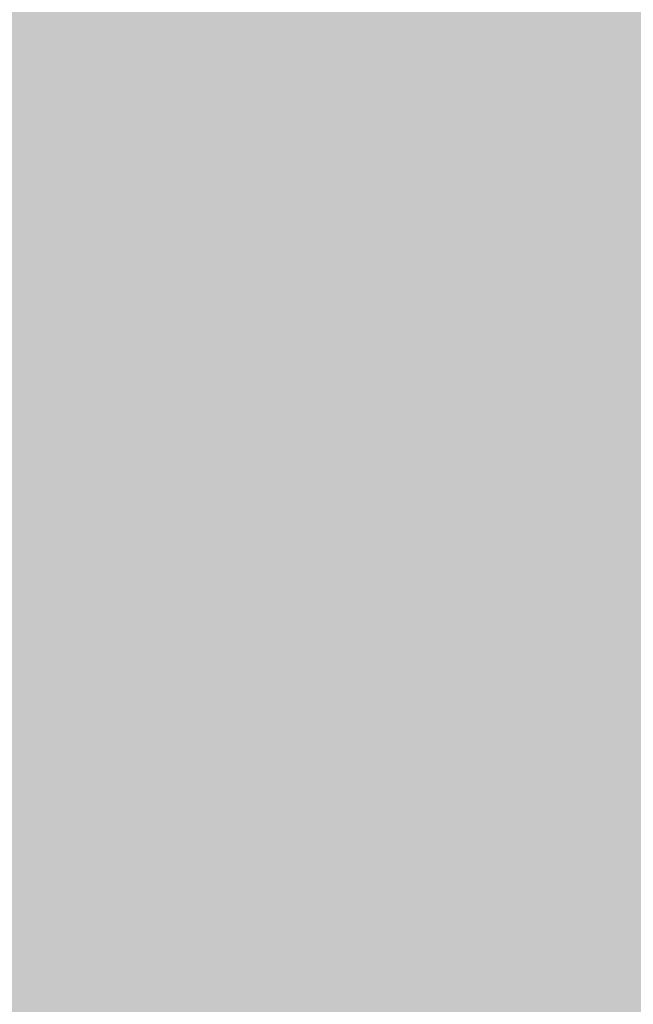
# Model space of a CAD drawing. Extents: x -0.191 to 0.217, y -0.417 to 0.417.
# Drawn here: x 0.15 to 0.183, y -0.199 to -0.147 of the extents above; entities that cross this region are included whole.
import ezdxf

# ---------------------------------------------------------------- set-up
doc = ezdxf.new("R2010")
doc.units = 0
doc.header["$MEASUREMENT"] = 0
for name, color, linetype in [('BARCELONA_80_1', 7, 'CONTINUOUS'), ('SZE_CIAN_1', 7, 'CONTINUOUS'), ('SZE_CIAN_5', 7, 'CONTINUOUS')]:
    doc.layers.add(name, color=color, linetype=linetype)

msp = doc.modelspace()

# ---------------------------------------------------------------- linework, layer by layer
at = {"layer": 'BARCELONA_80_1'}
for points in [[(0.1545, -0.1498, 0.2513), (0.1577, -0.1497, 0.2513), (0.1546, -0.1387, 0.2513), (0.1579, -0.1385, 0.2513)], [(0.1614, -0.1496, 0.2534), (0.1616, -0.1383, 0.2534), (0.1577, -0.1497, 0.2534), (0.1579, -0.1385, 0.2534)], [(0.1614, -0.1496, 0.2534), (0.1655, -0.1495, 0.2534), (0.1616, -0.1383, 0.2534), (0.1657, -0.1382, 0.2534)], [(0.1696, -0.1495, 0.2551), (0.1699, -0.1382, 0.2551), (0.1655, -0.1495, 0.2551), (0.1657, -0.1382, 0.2551)], [(0.1696, -0.1495, 0.2551), (0.1738, -0.1497, 0.2551), (0.1699, -0.1382, 0.2551), (0.174, -0.1385, 0.2551)], [(0.1777, -0.1499, 0.2559), (0.1779, -0.1389, 0.2559), (0.1738, -0.1497, 0.2559), (0.174, -0.1385, 0.2559)], [(0.1499, -0.15, 0.2492), (0.1519, -0.1499, 0.2492), (0.1499, -0.139, 0.2492), (0.152, -0.1389, 0.2492)], [(0.1545, -0.1498, 0.2513), (0.1546, -0.1387, 0.2513), (0.1519, -0.1499, 0.2513), (0.152, -0.1389, 0.2513)], [(0.1777, -0.1499, 0.2559), (0.1813, -0.1502, 0.2559), (0.1779, -0.1389, 0.2559), (0.1814, -0.1393, 0.2559)], [(0.1844, -0.1505, 0.2553), (0.1845, -0.1398, 0.2553), (0.1813, -0.1502, 0.2553), (0.1814, -0.1393, 0.2553)], [(0.1488, -0.151, 0.2789), (0.1488, -0.1406, 0.2789), (0.1507, -0.151, 0.2789), (0.1507, -0.1406, 0.2789)], [(0.1532, -0.151, 0.2799), (0.1507, -0.151, 0.2799), (0.1532, -0.1406, 0.2799), (0.1507, -0.1406, 0.2799)], [(0.1532, -0.151, 0.2799), (0.1532, -0.1406, 0.2799), (0.1564, -0.151, 0.2799), (0.1564, -0.1406, 0.2799)], [(0.16, -0.151, 0.2805), (0.1564, -0.151, 0.2805), (0.16, -0.1406, 0.2805), (0.1564, -0.1406, 0.2805)], [(0.16, -0.151, 0.2805), (0.16, -0.1406, 0.2805), (0.164, -0.151, 0.2805), (0.164, -0.1406, 0.2805)], [(0.1682, -0.151, 0.2808), (0.164, -0.151, 0.2808), (0.1682, -0.1406, 0.2808), (0.164, -0.1406, 0.2808)], [(0.1682, -0.151, 0.2808), (0.1682, -0.1406, 0.2808), (0.1724, -0.151, 0.2808), (0.1724, -0.1407, 0.2808)], [(0.1765, -0.151, 0.281), (0.1724, -0.151, 0.281), (0.1765, -0.1407, 0.281), (0.1724, -0.1407, 0.281)], [(0.1765, -0.151, 0.281), (0.1765, -0.1407, 0.281), (0.1803, -0.151, 0.281), (0.1803, -0.1407, 0.281)], [(0.1837, -0.151, 0.281), (0.1803, -0.151, 0.281), (0.1837, -0.1407, 0.281), (0.1803, -0.1407, 0.281)], [(0.1614, -0.1496, 0.2534), (0.1577, -0.1497, 0.2534), (0.1613, -0.1604, 0.2534), (0.1576, -0.1605, 0.2534)], [(0.1614, -0.1496, 0.2534), (0.1613, -0.1604, 0.2534), (0.1655, -0.1495, 0.2534), (0.1653, -0.1604, 0.2534)], [(0.1696, -0.1495, 0.2551), (0.1655, -0.1495, 0.2551), (0.1695, -0.1604, 0.2551), (0.1653, -0.1604, 0.2551)], [(0.1696, -0.1495, 0.2551), (0.1695, -0.1604, 0.2551), (0.1738, -0.1497, 0.2551), (0.1736, -0.1605, 0.2551)], [(0.1499, -0.15, 0.2492), (0.1499, -0.1607, 0.2492), (0.1519, -0.1499, 0.2492), (0.1519, -0.1606, 0.2492)], [(0.1545, -0.1498, 0.2513), (0.1519, -0.1499, 0.2513), (0.1544, -0.1606, 0.2513), (0.1519, -0.1606, 0.2513)], [(0.1545, -0.1498, 0.2513), (0.1544, -0.1606, 0.2513), (0.1577, -0.1497, 0.2513), (0.1576, -0.1605, 0.2513)], [(0.1777, -0.1499, 0.2559), (0.1738, -0.1497, 0.2559), (0.1775, -0.1606, 0.2559), (0.1736, -0.1605, 0.2559)], [(0.1777, -0.1499, 0.2559), (0.1775, -0.1606, 0.2559), (0.1813, -0.1502, 0.2559), (0.1811, -0.1608, 0.2559)], [(0.1844, -0.1505, 0.2553), (0.1813, -0.1502, 0.2553), (0.1843, -0.1609, 0.2553), (0.1811, -0.1608, 0.2553)], [(0.1488, -0.151, 0.2789), (0.1507, -0.151, 0.2789), (0.1488, -0.1612, 0.2789), (0.1507, -0.1612, 0.2789)], [(0.1532, -0.151, 0.2799), (0.1532, -0.1612, 0.2799), (0.1507, -0.151, 0.2799), (0.1507, -0.1612, 0.2799)], [(0.1532, -0.151, 0.2799), (0.1564, -0.151, 0.2799), (0.1532, -0.1612, 0.2799), (0.1564, -0.1612, 0.2799)], [(0.16, -0.151, 0.2805), (0.16, -0.1612, 0.2805), (0.1564, -0.151, 0.2805), (0.1564, -0.1612, 0.2805)], [(0.16, -0.151, 0.2805), (0.164, -0.151, 0.2805), (0.16, -0.1612, 0.2805), (0.164, -0.1612, 0.2805)], [(0.1682, -0.151, 0.2808), (0.1682, -0.1612, 0.2808), (0.164, -0.151, 0.2808), (0.164, -0.1612, 0.2808)], [(0.1682, -0.151, 0.2808), (0.1724, -0.151, 0.2808), (0.1682, -0.1612, 0.2808), (0.1724, -0.1612, 0.2808)], [(0.1765, -0.151, 0.281), (0.1765, -0.1612, 0.281), (0.1724, -0.151, 0.281), (0.1724, -0.1612, 0.281)], [(0.1765, -0.151, 0.281), (0.1803, -0.151, 0.281), (0.1765, -0.1612, 0.281), (0.1803, -0.1612, 0.281)], [(0.1837, -0.151, 0.281), (0.1837, -0.1612, 0.281), (0.1803, -0.151, 0.281), (0.1803, -0.1612, 0.281)], [(0.1499, -0.171, 0.2494), (0.1518, -0.171, 0.2494), (0.1499, -0.1607, 0.2494), (0.1519, -0.1606, 0.2494)], [(0.1543, -0.1709, 0.2514), (0.1544, -0.1606, 0.2514), (0.1518, -0.171, 0.2514), (0.1519, -0.1606, 0.2514)], [(0.1543, -0.1709, 0.2514), (0.1575, -0.1709, 0.2514), (0.1544, -0.1606, 0.2514), (0.1576, -0.1605, 0.2514)], [(0.1612, -0.1708, 0.2534), (0.1613, -0.1604, 0.2534), (0.1575, -0.1709, 0.2534), (0.1576, -0.1605, 0.2534)], [(0.1612, -0.1708, 0.2534), (0.1652, -0.1708, 0.2534), (0.1613, -0.1604, 0.2534), (0.1653, -0.1604, 0.2534)], [(0.1693, -0.1708, 0.2551), (0.1695, -0.1604, 0.2551), (0.1652, -0.1708, 0.2551), (0.1653, -0.1604, 0.2551)], [(0.1693, -0.1708, 0.2551), (0.1735, -0.1709, 0.2551), (0.1695, -0.1604, 0.2551), (0.1736, -0.1605, 0.2551)], [(0.1774, -0.1709, 0.2559), (0.1775, -0.1606, 0.2559), (0.1735, -0.1709, 0.2559), (0.1736, -0.1605, 0.2559)], [(0.1774, -0.1709, 0.2559), (0.1811, -0.171, 0.2559), (0.1775, -0.1606, 0.2559), (0.1811, -0.1608, 0.2559)], [(0.1842, -0.1711, 0.2553), (0.1843, -0.1609, 0.2553), (0.1811, -0.171, 0.2553), (0.1811, -0.1608, 0.2553)], [(0.1488, -0.1713, 0.279), (0.1488, -0.1612, 0.279), (0.1507, -0.1713, 0.279), (0.1507, -0.1612, 0.279)], [(0.1532, -0.1713, 0.28), (0.1507, -0.1713, 0.28), (0.1532, -0.1612, 0.28), (0.1507, -0.1612, 0.28)], [(0.1532, -0.1713, 0.28), (0.1532, -0.1612, 0.28), (0.1564, -0.1713, 0.28), (0.1564, -0.1612, 0.28)], [(0.16, -0.1713, 0.2806), (0.1564, -0.1713, 0.2806), (0.16, -0.1612, 0.2806), (0.1564, -0.1612, 0.2806)], [(0.16, -0.1713, 0.2806), (0.16, -0.1612, 0.2806), (0.164, -0.1713, 0.2806), (0.164, -0.1612, 0.2806)], [(0.1682, -0.1713, 0.2809), (0.164, -0.1713, 0.2809), (0.1682, -0.1612, 0.2809), (0.164, -0.1612, 0.2809)], [(0.1682, -0.1713, 0.2809), (0.1682, -0.1612, 0.2809), (0.1724, -0.1713, 0.2809), (0.1724, -0.1612, 0.2809)], [(0.1765, -0.1713, 0.281), (0.1724, -0.1713, 0.281), (0.1765, -0.1612, 0.281), (0.1724, -0.1612, 0.281)], [(0.1765, -0.1713, 0.281), (0.1765, -0.1612, 0.281), (0.1803, -0.1713, 0.281), (0.1803, -0.1612, 0.281)], [(0.1837, -0.1713, 0.281), (0.1803, -0.1713, 0.281), (0.1837, -0.1612, 0.281), (0.1803, -0.1612, 0.281)], [(0.1499, -0.171, 0.2494), (0.1499, -0.181, 0.2494), (0.1518, -0.171, 0.2494), (0.1518, -0.181, 0.2494)], [(0.1543, -0.1709, 0.2514), (0.1518, -0.171, 0.2514), (0.1543, -0.181, 0.2514), (0.1518, -0.181, 0.2514)], [(0.1543, -0.1709, 0.2514), (0.1543, -0.181, 0.2514), (0.1575, -0.1709, 0.2514), (0.1575, -0.181, 0.2514)], [(0.1612, -0.1708, 0.2534), (0.1575, -0.1709, 0.2534), (0.1611, -0.1809, 0.2534), (0.1575, -0.181, 0.2534)], [(0.1612, -0.1708, 0.2534), (0.1611, -0.1809, 0.2534), (0.1652, -0.1708, 0.2534), (0.1651, -0.1809, 0.2534)], [(0.1693, -0.1708, 0.2551), (0.1652, -0.1708, 0.2551), (0.1693, -0.1809, 0.2551), (0.1651, -0.1809, 0.2551)], [(0.1693, -0.1708, 0.2551), (0.1693, -0.1809, 0.2551), (0.1735, -0.1709, 0.2551), (0.1734, -0.1809, 0.2551)], [(0.1774, -0.1709, 0.2559), (0.1735, -0.1709, 0.2559), (0.1774, -0.181, 0.2559), (0.1734, -0.1809, 0.2559)], [(0.1774, -0.1709, 0.2559), (0.1774, -0.181, 0.2559), (0.1811, -0.171, 0.2559), (0.181, -0.181, 0.2559)], [(0.1842, -0.1711, 0.2553), (0.1811, -0.171, 0.2553), (0.1842, -0.181, 0.2553), (0.181, -0.181, 0.2553)], [(0.1488, -0.1713, 0.279), (0.1507, -0.1713, 0.279), (0.1488, -0.1811, 0.279), (0.1507, -0.1811, 0.279)], [(0.1532, -0.1713, 0.28), (0.1532, -0.1811, 0.28), (0.1507, -0.1713, 0.28), (0.1507, -0.1811, 0.28)], [(0.1532, -0.1713, 0.28), (0.1564, -0.1713, 0.28), (0.1532, -0.1811, 0.28), (0.1564, -0.1811, 0.28)], [(0.16, -0.1713, 0.2806), (0.16, -0.1811, 0.2806), (0.1564, -0.1713, 0.2806), (0.1564, -0.1811, 0.2806)], [(0.16, -0.1713, 0.2806), (0.164, -0.1713, 0.2806), (0.16, -0.1811, 0.2806), (0.164, -0.1811, 0.2806)], [(0.1682, -0.1713, 0.2809), (0.1682, -0.1811, 0.2809), (0.164, -0.1713, 0.2809), (0.164, -0.1811, 0.2809)], [(0.1682, -0.1713, 0.2809), (0.1724, -0.1713, 0.2809), (0.1682, -0.1811, 0.2809), (0.1724, -0.1811, 0.2809)], [(0.1765, -0.1713, 0.281), (0.1765, -0.1811, 0.281), (0.1724, -0.1713, 0.281), (0.1724, -0.1811, 0.281)], [(0.1765, -0.1713, 0.281), (0.1803, -0.1713, 0.281), (0.1765, -0.1811, 0.281), (0.1803, -0.1811, 0.281)], [(0.1837, -0.1713, 0.281), (0.1837, -0.1811, 0.281), (0.1803, -0.1713, 0.281), (0.1803, -0.1811, 0.281)], [(0.1488, -0.1907, 0.2791), (0.1488, -0.1811, 0.2791), (0.1508, -0.1907, 0.2791), (0.1507, -0.1811, 0.2791)], [(0.1499, -0.1907, 0.2496), (0.1518, -0.1907, 0.2496), (0.1499, -0.181, 0.2496), (0.1518, -0.181, 0.2496)], [(0.1532, -0.1907, 0.28), (0.1508, -0.1907, 0.28), (0.1532, -0.1811, 0.28), (0.1507, -0.1811, 0.28)], [(0.1543, -0.1907, 0.2515), (0.1543, -0.181, 0.2515), (0.1518, -0.1907, 0.2515), (0.1518, -0.181, 0.2515)], [(0.1532, -0.1907, 0.28), (0.1532, -0.1811, 0.28), (0.1564, -0.1907, 0.28), (0.1564, -0.1811, 0.28)], [(0.1543, -0.1907, 0.2515), (0.1575, -0.1907, 0.2515), (0.1543, -0.181, 0.2515), (0.1575, -0.181, 0.2515)], [(0.16, -0.1907, 0.2806), (0.1564, -0.1907, 0.2806), (0.16, -0.1811, 0.2806), (0.1564, -0.1811, 0.2806)], [(0.1611, -0.1907, 0.2535), (0.1611, -0.1809, 0.2535), (0.1575, -0.1907, 0.2535), (0.1575, -0.181, 0.2535)], [(0.16, -0.1907, 0.2806), (0.16, -0.1811, 0.2806), (0.164, -0.1907, 0.2806), (0.164, -0.1811, 0.2806)], [(0.1611, -0.1907, 0.2535), (0.1651, -0.1907, 0.2535), (0.1611, -0.1809, 0.2535), (0.1651, -0.1809, 0.2535)], [(0.1682, -0.1907, 0.2809), (0.164, -0.1907, 0.2809), (0.1682, -0.1811, 0.2809), (0.164, -0.1811, 0.2809)], [(0.1692, -0.1907, 0.2552), (0.1693, -0.1809, 0.2552), (0.1651, -0.1907, 0.2552), (0.1651, -0.1809, 0.2552)], [(0.1682, -0.1907, 0.2809), (0.1682, -0.1811, 0.2809), (0.1724, -0.1907, 0.2809), (0.1724, -0.1811, 0.2809)], [(0.1692, -0.1907, 0.2552), (0.1734, -0.1907, 0.2552), (0.1693, -0.1809, 0.2552), (0.1734, -0.1809, 0.2552)], [(0.1765, -0.1907, 0.281), (0.1724, -0.1907, 0.281), (0.1765, -0.1811, 0.281), (0.1724, -0.1811, 0.281)], [(0.1774, -0.1907, 0.2559), (0.1774, -0.181, 0.2559), (0.1734, -0.1907, 0.2559), (0.1734, -0.1809, 0.2559)], [(0.1765, -0.1907, 0.281), (0.1765, -0.1811, 0.281), (0.1803, -0.1907, 0.281), (0.1803, -0.1811, 0.281)], [(0.1774, -0.1907, 0.2559), (0.181, -0.1907, 0.2559), (0.1774, -0.181, 0.2559), (0.181, -0.181, 0.2559)], [(0.1837, -0.1907, 0.281), (0.1803, -0.1907, 0.281), (0.1837, -0.1811, 0.281), (0.1803, -0.1811, 0.281)], [(0.1842, -0.1907, 0.2554), (0.1842, -0.181, 0.2554), (0.181, -0.1907, 0.2554), (0.181, -0.181, 0.2554)], [(0.1488, -0.1907, 0.2791), (0.1508, -0.1907, 0.2791), (0.1489, -0.2002, 0.2791), (0.1508, -0.2002, 0.2791)], [(0.1499, -0.1907, 0.2496), (0.1499, -0.2002, 0.2496), (0.1518, -0.1907, 0.2496), (0.1519, -0.2002, 0.2496)], [(0.1532, -0.1907, 0.28), (0.1532, -0.2002, 0.28), (0.1508, -0.1907, 0.28), (0.1508, -0.2002, 0.28)], [(0.1543, -0.1907, 0.2515), (0.1518, -0.1907, 0.2515), (0.1544, -0.2002, 0.2515), (0.1519, -0.2002, 0.2515)], [(0.1532, -0.1907, 0.28), (0.1564, -0.1907, 0.28), (0.1532, -0.2002, 0.28), (0.1564, -0.2002, 0.28)], [(0.1543, -0.1907, 0.2515), (0.1544, -0.2002, 0.2515), (0.1575, -0.1907, 0.2515), (0.1575, -0.2002, 0.2515)], [(0.16, -0.1907, 0.2806), (0.16, -0.2002, 0.2806), (0.1564, -0.1907, 0.2806), (0.1564, -0.2002, 0.2806)], [(0.1611, -0.1907, 0.2535), (0.1575, -0.1907, 0.2535), (0.1612, -0.2002, 0.2535), (0.1575, -0.2002, 0.2535)], [(0.16, -0.1907, 0.2806), (0.164, -0.1907, 0.2806), (0.16, -0.2002, 0.2806), (0.164, -0.2002, 0.2806)], [(0.1611, -0.1907, 0.2535), (0.1612, -0.2002, 0.2535), (0.1651, -0.1907, 0.2535), (0.1651, -0.2002, 0.2535)], [(0.1682, -0.1907, 0.2809), (0.1682, -0.2002, 0.2809), (0.164, -0.1907, 0.2809), (0.164, -0.2002, 0.2809)], [(0.1692, -0.1907, 0.2552), (0.1651, -0.1907, 0.2552), (0.1692, -0.2002, 0.2552), (0.1651, -0.2002, 0.2552)], [(0.1682, -0.1907, 0.2809), (0.1724, -0.1907, 0.2809), (0.1682, -0.2002, 0.2809), (0.1724, -0.2002, 0.2809)], [(0.1692, -0.1907, 0.2552), (0.1692, -0.2002, 0.2552), (0.1734, -0.1907, 0.2552), (0.1734, -0.2002, 0.2552)], [(0.1765, -0.1907, 0.281), (0.1765, -0.2002, 0.281), (0.1724, -0.1907, 0.281), (0.1724, -0.2002, 0.281)], [(0.1774, -0.1907, 0.2559), (0.1734, -0.1907, 0.2559), (0.1774, -0.2002, 0.2559), (0.1734, -0.2002, 0.2559)], [(0.1765, -0.1907, 0.281), (0.1803, -0.1907, 0.281), (0.1765, -0.2002, 0.281), (0.1803, -0.2002, 0.281)], [(0.1774, -0.1907, 0.2559), (0.1774, -0.2002, 0.2559), (0.181, -0.1907, 0.2559), (0.181, -0.2002, 0.2559)], [(0.1837, -0.1907, 0.281), (0.1837, -0.2002, 0.281), (0.1803, -0.1907, 0.281), (0.1803, -0.2002, 0.281)], [(0.1842, -0.1907, 0.2554), (0.181, -0.1907, 0.2554), (0.1842, -0.2002, 0.2554), (0.181, -0.2002, 0.2554)]]:
    msp.add_solid(points, dxfattribs=at)
at = {"layer": 'SZE_CIAN_1'}
for points in [[(-0.1901, -0.3831, -0.226), (-0.1901, 0.3831, -0.226), (0.1901, -0.3831, -0.226), (0.1901, 0.3831, -0.226)], [(-0.1901, -0.3831, -0.242), (0.1901, -0.3831, -0.242), (-0.1901, 0.3831, -0.242), (0.1901, 0.3831, -0.242)]]:
    msp.add_solid(points, dxfattribs=at)
at = {"layer": 'SZE_CIAN_5'}
for points in [[(0.1644, 0.3819, -0.0231), (0.164, 0.3819, -0.0231), (0.1644, -0.3843, -0.0231), (0.164, -0.3843, -0.0231)], [(0.164, 0.3819, -0.0227), (0.164, 0.3819, -0.0227), (0.164, -0.3843, -0.0227)], [(0.164, 0.3819, 0.0765), (0.1644, 0.3819, 0.0765), (0.164, -0.3843, 0.0765), (0.1644, -0.3843, 0.0765)], [(0.1644, -0.3843, 0.0769), (0.1644, 0.3819, 0.0769), (0.1796, -0.3843, 0.0769), (0.1796, 0.3819, 0.0769)], [(0.1644, -0.3843, -0.0231), (0.1796, -0.3843, -0.0231), (0.1644, 0.3819, -0.0231), (0.1796, 0.3819, -0.0231)], [(0.1796, -0.3843, -0.0231), (0.18, -0.3843, -0.0231), (0.1796, 0.3819, -0.0231), (0.18, 0.3819, -0.0231)], [(0.18, -0.3843, 0.0765), (0.1796, -0.3843, 0.0765), (0.18, 0.3819, 0.0765), (0.1796, 0.3819, 0.0765)], [(0.18, -0.3843, -0.0227), (0.18, -0.3843, -0.0227), (0.18, 0.3819, -0.0227)]]:
    msp.add_solid(points, dxfattribs=at)

doc.saveas('drawing.dxf')
